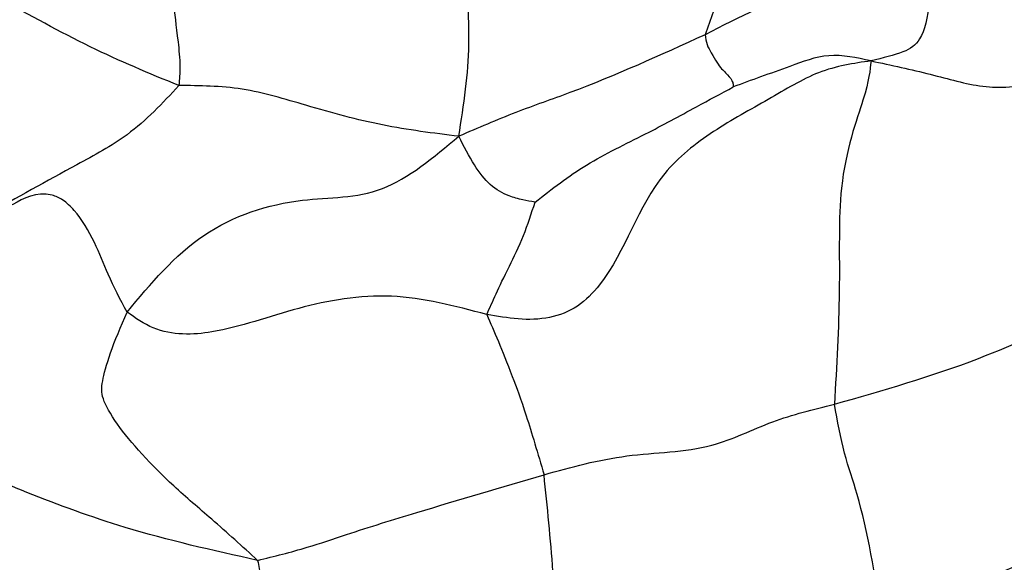
# Model space of a CAD drawing. Units: millimetres. Extents: x 13 to 1475, y 12 to 1043.
# Drawn here: x 586 to 595, y 643 to 648 of the extents above; entities that cross this region are included whole.
import ezdxf

# ---------------------------------------------------------------- set-up
doc = ezdxf.new("R2010")
doc.units = ezdxf.units.MM
doc.header["$LTSCALE"] = 5

msp = doc.modelspace()

# ---------------------------------------------------------------- linework, layer by layer
at = {"color": 7, "linetype": 'Continuous', "lineweight": 25}
for points, knots in [([(593.3853, 647.1768), (593.5618, 647.1393), (593.9124, 647.0649), (594.2801, 646.9539), (594.5858, 646.9403), (594.8167, 646.9966), (595.0377, 647.1562), (595.4033, 647.634), (595.5677, 648.2783), (596.0016, 648.7777), (596.332, 648.9635), (596.5843, 648.9779), (596.7164, 648.9854)], [0, 0, 0, 0, 0.1285341, 0.2552199, 0.3181399, 0.3788044, 0.4369162, 0.4970352, 0.7492782, 0.8298892, 0.9109697, 1, 1, 1, 1]), ([(592.1787, 648.4994), (592.1824, 648.4463), (592.1897, 648.3416), (592.2389, 648.2778), (592.1859, 648.0448), (592.0611, 647.7521), (591.986, 647.5367), (591.9401, 647.4051)], [0, 0, 0, 0, 0.288341, 0.56833, 0.68758, 0.809096, 1, 1, 1, 1]), ([(587.3571, 646.9622), (587.0993, 647.0685), (586.5758, 647.2844), (585.8298, 647.7082), (585.2318, 647.9796), (584.8115, 648.1608), (584.6259, 648.1913), (584.5385, 648.2056)], [0, 0, 0, 0, 0.277344, 0.563229, 0.814444, 0.912552, 1, 1, 1, 1]), ([(589.7952, 646.5206), (589.8169, 646.6564), (589.859, 646.9199), (589.889, 647.2964), (589.8792, 647.6277), (589.8541, 647.9803), (590.003, 648.1537), (590.0556, 648.1832), (590.0822, 648.1982)], [0, 0, 0, 0, 0.16583, 0.321993, 0.444417, 0.565444, 0.780494, 1, 1, 1, 1]), ([(593.8754, 648.2308), (593.7048, 648.1038), (593.3638, 647.85), (592.7251, 647.8072), (592.2376, 647.5575), (591.9401, 647.4051)], [0, 0, 0, 0, 0.280529, 0.560989, 1, 1, 1, 1]), ([(593.8754, 648.2308), (593.8875, 648.0419), (593.912, 647.6613), (593.8277, 647.3505), (593.6867, 647.25), (593.4878, 647.2017), (593.3853, 647.1768)], [0, 0, 0, 0, 0.272442, 0.548929, 0.767409, 1, 1, 1, 1]), ([(587.3087, 647.6859), (587.3206, 647.5887), (587.3377, 647.4488), (587.3732, 647.1373), (587.362, 647.016), (587.3571, 646.9622)], [0, 0, 0, 0, 0.559279, 0.804336, 1, 1, 1, 1]), ([(591.9401, 647.4051), (591.5492, 647.2265), (591.0039, 646.9774), (590.2918, 646.7348), (589.9618, 646.5925), (589.7952, 646.5206)], [0, 0, 0, 0, 0.556296, 0.776009, 1, 1, 1, 1]), ([(591.9401, 647.4051), (591.9444, 647.3756), (591.9531, 647.3153), (592.0042, 647.2306), (592.0616, 647.1274), (592.1269, 647.0674), (592.1698, 647.019), (592.1858, 646.9787), (592.1861, 646.9585), (592.1862, 646.9507)], [0, 0, 0, 0, 0.067636, 0.138135, 0.249632, 0.506459, 0.79415, 0.92081, 1, 1, 1, 1]), ([(593.3853, 647.1768), (593.234, 647.1553), (592.9421, 647.1137), (592.4963, 646.8389), (592.0141, 646.5805), (591.3949, 646.0952), (591.2336, 645.4373), (590.8413, 645.0281), (590.4868, 644.8914), (590.2212, 644.9379), (590.0391, 644.9698)], [0, 0, 0, 0, 0.134171, 0.258949, 0.384402, 0.507708, 0.75876, 0.817348, 0.874816, 1, 1, 1, 1]), ([(593.3853, 647.1768), (593.261, 647.2039), (593.0141, 647.2578), (592.7013, 647.1345), (592.4295, 647.0406), (592.2652, 646.9799), (592.1862, 646.9507)], [0, 0, 0, 0, 0.287037, 0.570209, 0.793207, 1, 1, 1, 1]), ([(593.3853, 647.1768), (593.3774, 647.0936), (593.3618, 646.9288), (593.086, 646.2006), (593.1241, 645.1869), (593.0859, 644.5205), (593.0668, 644.1889)], [0, 0, 0, 0, 0.284394, 0.56315, 0.782613, 1, 1, 1, 1]), ([(587.3571, 646.9622), (587.2157, 646.8101), (586.9606, 646.5358), (586.3463, 646.2099), (585.9446, 645.984), (585.687, 645.8392)], [0, 0, 0, 0, 0.308446, 0.556522, 1, 1, 1, 1]), ([(589.7952, 646.5206), (589.5741, 646.5478), (589.1386, 646.6014), (588.5216, 646.7705), (587.9049, 646.9587), (587.5396, 646.961), (587.3571, 646.9622)], [0, 0, 0, 0, 0.285798, 0.562901, 0.781667, 1, 1, 1, 1]), ([(590.4594, 645.9474), (590.6056, 646.0609), (590.9055, 646.2936), (591.4035, 646.5259), (591.8267, 646.7565), (592.0793, 646.893), (592.1862, 646.9507)], [0, 0, 0, 0, 0.273511, 0.561171, 0.814409, 1, 1, 1, 1]), ([(586.9058, 644.9909), (587.1127, 645.2378), (587.5278, 645.733), (588.376, 646.0067), (589.1328, 645.9663), (589.575, 646.3364), (589.7952, 646.5206)], [0, 0, 0, 0, 0.278269, 0.558077, 0.779977, 1, 1, 1, 1]), ([(590.4594, 645.9474), (590.424, 645.9534), (590.3478, 645.9663), (590.2077, 646.0052), (590.0751, 646.0798), (589.9245, 646.2645), (589.8394, 646.4331), (589.7952, 646.5206)], [0, 0, 0, 0, 0.136886, 0.294747, 0.542648, 0.762664, 1, 1, 1, 1]), ([(586.9058, 644.9909), (586.8485, 645.0993), (586.7442, 645.297), (586.6268, 645.6077), (586.4844, 645.8453), (586.3461, 645.9745), (586.1324, 646.0599), (585.928, 645.923), (585.7607, 645.8648), (585.687, 645.8392)], [0, 0, 0, 0, 0.1367391, 0.2492935, 0.3728895, 0.4316319, 0.4921231, 0.7766261, 1, 1, 1, 1]), ([(590.0391, 644.9698), (590.0894, 645.0826), (590.1598, 645.2403), (590.3621, 645.6455), (590.4277, 645.849), (590.4594, 645.9474)], [0, 0, 0, 0, 0.564407, 0.789295, 1, 1, 1, 1]), ([(590.0391, 644.9698), (589.7618, 645.0428), (589.2081, 645.1884), (588.3794, 645.0432), (587.8179, 644.8299), (587.3959, 644.7882), (587.1293, 644.8334), (586.9798, 644.9388), (586.9058, 644.9909)], [0, 0, 0, 0, 0.25109, 0.501358, 0.755396, 0.838791, 0.920207, 1, 1, 1, 1]), ([(588.0434, 642.8294), (587.9103, 642.9502), (587.667, 643.171), (587.2245, 643.5419), (586.8309, 643.9705), (586.6777, 644.2567), (586.6847, 644.3654), (586.7455, 644.614), (586.8522, 644.8649), (586.9058, 644.9909)], [0, 0, 0, 0, 0.151683, 0.277317, 0.499672, 0.624382, 0.752335, 0.875621, 1, 1, 1, 1]), ([(590.0391, 644.9698), (590.104, 644.8207), (590.1939, 644.614), (590.3767, 644.1228), (590.4839, 643.7584), (590.5378, 643.5753)], [0, 0, 0, 0, 0.562418, 0.780104, 1, 1, 1, 1]), ([(593.0668, 644.1889), (593.4878, 644.3089), (594.2386, 644.5228), (594.9668, 644.8604), (595.2867, 645.0087)], [0, 0, 0, 0, 0.56071, 1, 1, 1, 1]), ([(590.5378, 643.5753), (590.7755, 643.6409), (591.2508, 643.7721), (591.963, 643.7674), (592.5142, 644.0535), (592.8846, 644.1443), (593.0668, 644.1889)], [0, 0, 0, 0, 0.283219, 0.566504, 0.786795, 1, 1, 1, 1]), ([(593.4846, 642.317), (593.4205, 642.7034), (593.3313, 643.2415), (593.1475, 643.752), (593.094, 644.0418), (593.0668, 644.1889)], [0, 0, 0, 0, 0.55626, 0.77478, 1, 1, 1, 1]), ([(588.0434, 642.8294), (587.6527, 642.9165), (586.9536, 643.0723), (586.0597, 643.4044), (585.302, 643.7251), (584.9836, 643.8843), (584.826, 643.963)], [0, 0, 0, 0, 0.313944, 0.561709, 0.783195, 1, 1, 1, 1]), ([(593.4846, 642.317), (594.0894, 642.5523), (594.9317, 642.8802), (595.9863, 643.399), (596.4575, 643.6291), (596.6996, 643.7472)], [0, 0, 0, 0, 0.5531734, 0.7704576, 1, 1, 1, 1]), ([(588.0434, 642.8294), (588.1879, 642.8649), (588.4475, 642.9285), (588.9038, 643.0858), (589.5918, 643.2968), (590.1682, 643.4665), (590.5378, 643.5753)], [0, 0, 0, 0, 0.173966, 0.31245, 0.559126, 1, 1, 1, 1]), ([(590.6644, 641.6513), (590.6526, 642.0136), (590.6314, 642.6607), (590.5664, 643.2958), (590.5378, 643.5753)], [0, 0, 0, 0, 0.56004, 1, 1, 1, 1]), ([(588.0434, 642.8294), (588.0539, 642.7818), (588.0753, 642.685), (588.0372, 642.5074), (588.012, 642.2387), (587.9562, 641.7679), (587.9168, 641.3761), (587.8915, 641.125)], [0, 0, 0, 0, 0.08524, 0.173449, 0.311847, 0.55878, 1, 1, 1, 1])]:
    msp.add_open_spline(points, degree=3, knots=knots, dxfattribs=at)

doc.saveas('drawing.dxf')
